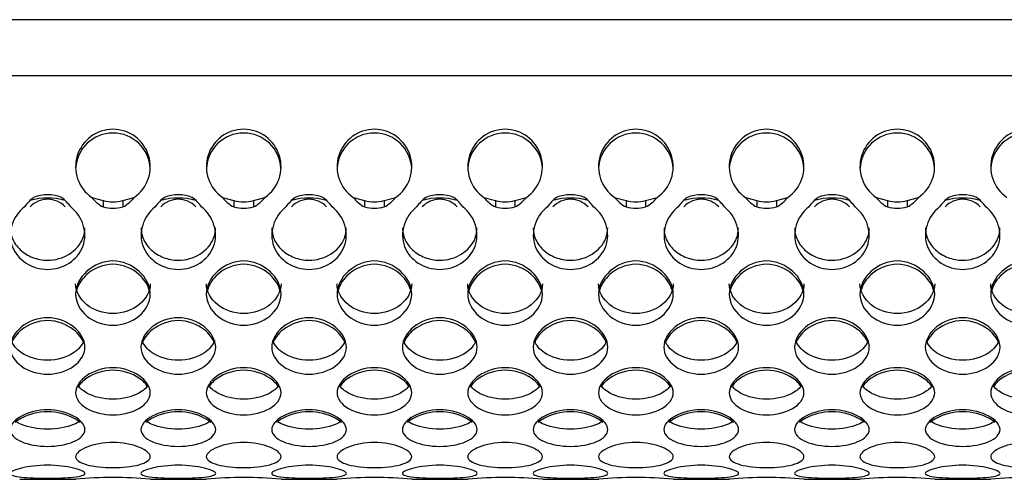
# Model space of a CAD drawing. Units: millimetres. Extents: x 52 to 377, y 36 to 366.
# Drawn here: x 258 to 285, y 98 to 111 of the extents above; entities that cross this region are included whole.
import ezdxf

# ---------------------------------------------------------------- set-up
doc = ezdxf.new("R2010")
doc.units = ezdxf.units.MM
doc.layers.add('ME000443', color=7, linetype='Continuous')
doc.layers.add('ME000468', color=7, linetype='Continuous')

# ---------------------------------------------------------------- blocks, each defined once
blk = doc.blocks.new('SE1')
at = {"layer": 'ME000443', "color": 7, "linetype": 'Continuous'}
for p, q in [((260.37, 106.003), (260.678, 105.919)), ((261.2, 105.919), (261.508, 106.003)), ((263.87, 106.003), (264.178, 105.919)), ((264.7, 105.919), (265.008, 106.003)), ((267.37, 106.003), (267.678, 105.919)), ((268.2, 105.919), (268.508, 106.003)), ((270.87, 106.003), (271.178, 105.919)), ((271.7, 105.919), (272.008, 106.003)), ((274.37, 106.003), (274.678, 105.919)), ((275.2, 105.919), (275.508, 106.003)), ((277.87, 106.003), (278.178, 105.919)), ((278.7, 105.919), (279.008, 106.003)), ((281.37, 106.003), (281.678, 105.919)), ((282.2, 105.919), (282.508, 106.003)), ((260.678, 105.919), (260.678, 105.75)), ((261.2, 105.919), (261.2, 105.75)), ((264.178, 105.919), (264.178, 105.75)), ((264.7, 105.919), (264.7, 105.75)), ((267.678, 105.919), (267.678, 105.75)), ((268.2, 105.919), (268.2, 105.75)), ((271.178, 105.919), (271.178, 105.75)), ((271.7, 105.919), (271.7, 105.75)), ((274.678, 105.919), (274.678, 105.75)), ((275.2, 105.919), (275.2, 105.75)), ((278.178, 105.919), (278.178, 105.75)), ((278.7, 105.919), (278.7, 105.75)), ((281.678, 105.919), (281.678, 105.75)), ((282.2, 105.919), (282.2, 105.75)), ((258.445, 98.46), (259.945, 98.46)), ((261.945, 98.46), (263.445, 98.46)), ((265.445, 98.46), (266.945, 98.46)), ((268.945, 98.46), (270.445, 98.46)), ((272.445, 98.46), (273.945, 98.46)), ((275.945, 98.46), (277.445, 98.46)), ((279.445, 98.46), (280.945, 98.46)), ((282.945, 98.46), (284.445, 98.46))]:
    blk.add_line(p, q, dxfattribs=at)
for centre, radius, start, end in [((260.939, 106.826), 1, 304.6626, 235.3374), ((264.439, 106.826), 1, 304.6626, 235.3374), ((267.939, 106.826), 1, 304.6626, 235.3374), ((271.439, 106.826), 1, 304.6626, 235.3374), ((274.939, 106.826), 1, 304.6626, 235.3374), ((278.439, 106.826), 1, 304.6626, 235.3374), ((281.939, 106.826), 1, 304.6626, 235.3374), ((285.439, 106.826), 1, 304.6626, 235.3374), ((260.939, 106.727), 1, 2.8136, 177.1864), ((264.439, 106.727), 1, 2.8136, 177.1864), ((267.939, 106.727), 1, 2.8136, 177.1864), ((271.439, 106.727), 1, 2.8136, 177.1864), ((274.939, 106.727), 1, 2.8136, 177.1864), ((278.439, 106.727), 1, 2.8136, 177.1864), ((281.939, 106.727), 1, 2.8136, 177.1864), ((285.439, 106.727), 1, 2.8136, 177.1864), ((259.536, 105.056), 1.19, 127.2723, 144.3256), ((259.189, 104.353), 1.635, 73.306, 106.694), ((259.189, 105.076), 1, 68.046, 111.954), ((258.842, 105.056), 1.19, 35.6744, 52.7277), ((261.054, 106.521), 0.858, 217.1497, 243.9718), ((260.824, 106.521), 0.858, 296.0282, 322.8503), ((263.036, 105.056), 1.19, 127.2723, 144.3256), ((262.689, 104.353), 1.635, 73.306, 106.694), ((262.689, 105.076), 1, 68.046, 111.954), ((262.342, 105.056), 1.19, 35.6744, 52.7277), ((264.554, 106.521), 0.858, 217.1497, 243.9718), ((264.324, 106.521), 0.858, 296.0282, 322.8503), ((266.536, 105.056), 1.19, 127.2723, 144.3256), ((266.189, 104.353), 1.635, 73.306, 106.694), ((266.189, 105.076), 1, 68.046, 111.954), ((265.842, 105.056), 1.19, 35.6744, 52.7277), ((268.054, 106.521), 0.858, 217.1497, 243.9718), ((267.824, 106.521), 0.858, 296.0282, 322.8503), ((270.036, 105.056), 1.19, 127.2723, 144.3256), ((269.689, 104.353), 1.635, 73.306, 106.694), ((269.689, 105.076), 1, 68.046, 111.954), ((269.342, 105.056), 1.19, 35.6744, 52.7277), ((271.554, 106.521), 0.858, 217.1497, 243.9718), ((271.324, 106.521), 0.858, 296.0282, 322.8503), ((273.536, 105.056), 1.19, 127.2723, 144.3256), ((273.189, 104.353), 1.635, 73.306, 106.694), ((273.189, 105.076), 1, 68.046, 111.954), ((272.842, 105.056), 1.19, 35.6744, 52.7277), ((275.054, 106.521), 0.858, 217.1497, 243.9718), ((274.824, 106.521), 0.858, 296.0282, 322.8503), ((277.036, 105.056), 1.19, 127.2723, 144.3256), ((276.689, 104.353), 1.635, 73.306, 106.694), ((276.689, 105.076), 1, 68.046, 111.954), ((276.342, 105.056), 1.19, 35.6744, 52.7277), ((278.554, 106.521), 0.858, 217.1497, 243.9718), ((278.324, 106.521), 0.858, 296.0282, 322.8503), ((280.536, 105.056), 1.19, 127.2723, 144.3256), ((280.189, 104.353), 1.635, 73.306, 106.694), ((280.189, 105.076), 1, 68.046, 111.954), ((279.842, 105.056), 1.19, 35.6744, 52.7277), ((282.054, 106.521), 0.858, 217.1497, 243.9718), ((281.824, 106.521), 0.858, 296.0282, 322.8503), ((284.036, 105.056), 1.19, 127.2723, 144.3256), ((283.689, 104.353), 1.635, 73.306, 106.694), ((283.689, 105.076), 1, 68.046, 111.954), ((283.342, 105.056), 1.19, 35.6744, 52.7277), ((259.189, 105.311), 0.643, 43.1017, 136.8983), ((260.939, 106.963), 1.077, 255.9598, 284.0402), ((260.939, 106.749), 1.032, 255.3385, 284.6615), ((262.689, 105.311), 0.643, 43.1017, 136.8983), ((264.439, 106.963), 1.077, 255.9598, 284.0402), ((264.439, 106.749), 1.032, 255.3385, 284.6615), ((266.189, 105.311), 0.643, 43.1017, 136.8983), ((267.939, 106.963), 1.077, 255.9598, 284.0402), ((267.939, 106.749), 1.032, 255.3385, 284.6615), ((269.689, 105.311), 0.643, 43.1017, 136.8983), ((271.439, 106.963), 1.077, 255.9598, 284.0402), ((271.439, 106.749), 1.032, 255.3385, 284.6615), ((273.189, 105.311), 0.643, 43.1017, 136.8983), ((274.939, 106.963), 1.077, 255.9598, 284.0402), ((274.939, 106.749), 1.032, 255.3385, 284.6615), ((276.689, 105.311), 0.643, 43.1017, 136.8983), ((278.439, 106.963), 1.077, 255.9598, 284.0402), ((278.439, 106.749), 1.032, 255.3385, 284.6615), ((280.189, 105.311), 0.643, 43.1017, 136.8983), ((281.939, 106.963), 1.077, 255.9598, 284.0402), ((281.939, 106.749), 1.032, 255.3385, 284.6615), ((283.689, 105.311), 0.643, 43.1017, 136.8983), ((260.939, 88.423), 10.087, 84.3105, 95.6895), ((264.439, 88.423), 10.087, 84.3105, 95.6895), ((267.939, 88.423), 10.087, 84.3105, 95.6895), ((271.439, 88.423), 10.087, 84.3105, 95.6895), ((274.939, 88.423), 10.087, 84.3105, 95.6895), ((278.439, 88.423), 10.087, 84.3105, 95.6895), ((281.939, 88.423), 10.087, 84.3105, 95.6895), ((285.439, 88.423), 10.087, 84.3105, 95.6895)]:
    blk.add_arc(centre, radius, start, end, dxfattribs=at)
for points, knots in [([(258.569, 105.75), (258.407, 105.626), (258.292, 105.451), (258.177, 105.075), (258.177, 104.873), (258.312, 104.511), (258.445, 104.357), (258.781, 104.14), (258.983, 104.077), (259.395, 104.077), (259.597, 104.14), (259.933, 104.357), (260.066, 104.511), (260.201, 104.873), (260.201, 105.075), (260.086, 105.451), (259.971, 105.626), (259.809, 105.75)], [0, 0, 0, 0, 0.125, 0.125, 0.25, 0.25, 0.375, 0.375, 0.5, 0.5, 0.625, 0.625, 0.75, 0.75, 0.875, 0.875, 1, 1, 1, 1]), ([(262.069, 105.75), (261.907, 105.626), (261.792, 105.451), (261.677, 105.075), (261.677, 104.873), (261.812, 104.511), (261.945, 104.357), (262.281, 104.14), (262.483, 104.077), (262.895, 104.077), (263.097, 104.14), (263.433, 104.357), (263.566, 104.511), (263.701, 104.873), (263.701, 105.075), (263.586, 105.451), (263.471, 105.626), (263.309, 105.75)], [0, 0, 0, 0, 0.125, 0.125, 0.25, 0.25, 0.375, 0.375, 0.5, 0.5, 0.625, 0.625, 0.75, 0.75, 0.875, 0.875, 1, 1, 1, 1]), ([(265.569, 105.75), (265.407, 105.626), (265.292, 105.451), (265.177, 105.075), (265.177, 104.873), (265.312, 104.511), (265.445, 104.357), (265.781, 104.14), (265.983, 104.077), (266.395, 104.077), (266.597, 104.14), (266.933, 104.357), (267.066, 104.511), (267.201, 104.873), (267.201, 105.075), (267.086, 105.451), (266.971, 105.626), (266.809, 105.75)], [0, 0, 0, 0, 0.125, 0.125, 0.25, 0.25, 0.375, 0.375, 0.5, 0.5, 0.625, 0.625, 0.75, 0.75, 0.875, 0.875, 1, 1, 1, 1]), ([(269.069, 105.75), (268.907, 105.626), (268.792, 105.451), (268.677, 105.075), (268.677, 104.873), (268.812, 104.511), (268.945, 104.357), (269.281, 104.14), (269.483, 104.077), (269.895, 104.077), (270.097, 104.14), (270.433, 104.357), (270.566, 104.511), (270.701, 104.873), (270.701, 105.075), (270.586, 105.451), (270.471, 105.626), (270.309, 105.75)], [0, 0, 0, 0, 0.125, 0.125, 0.25, 0.25, 0.375, 0.375, 0.5, 0.5, 0.625, 0.625, 0.75, 0.75, 0.875, 0.875, 1, 1, 1, 1]), ([(272.569, 105.75), (272.407, 105.626), (272.292, 105.451), (272.177, 105.075), (272.177, 104.873), (272.312, 104.511), (272.445, 104.357), (272.781, 104.14), (272.983, 104.077), (273.395, 104.077), (273.597, 104.14), (273.933, 104.357), (274.066, 104.511), (274.201, 104.873), (274.201, 105.075), (274.086, 105.451), (273.971, 105.626), (273.809, 105.75)], [0, 0, 0, 0, 0.125, 0.125, 0.25, 0.25, 0.375, 0.375, 0.5, 0.5, 0.625, 0.625, 0.75, 0.75, 0.875, 0.875, 1, 1, 1, 1]), ([(276.069, 105.75), (275.907, 105.626), (275.792, 105.451), (275.677, 105.075), (275.677, 104.873), (275.812, 104.511), (275.945, 104.357), (276.281, 104.14), (276.483, 104.077), (276.895, 104.077), (277.097, 104.14), (277.433, 104.357), (277.566, 104.511), (277.701, 104.873), (277.701, 105.075), (277.586, 105.451), (277.471, 105.626), (277.309, 105.75)], [0, 0, 0, 0, 0.125, 0.125, 0.25, 0.25, 0.375, 0.375, 0.5, 0.5, 0.625, 0.625, 0.75, 0.75, 0.875, 0.875, 1, 1, 1, 1]), ([(279.569, 105.75), (279.407, 105.626), (279.292, 105.451), (279.177, 105.075), (279.177, 104.873), (279.312, 104.511), (279.445, 104.357), (279.781, 104.14), (279.983, 104.077), (280.395, 104.077), (280.597, 104.14), (280.933, 104.357), (281.066, 104.511), (281.201, 104.873), (281.201, 105.075), (281.086, 105.451), (280.971, 105.626), (280.809, 105.75)], [0, 0, 0, 0, 0.125, 0.125, 0.25, 0.25, 0.375, 0.375, 0.5, 0.5, 0.625, 0.625, 0.75, 0.75, 0.875, 0.875, 1, 1, 1, 1]), ([(283.069, 105.75), (282.907, 105.626), (282.792, 105.451), (282.677, 105.075), (282.677, 104.873), (282.812, 104.511), (282.945, 104.357), (283.281, 104.14), (283.483, 104.077), (283.895, 104.077), (284.097, 104.14), (284.433, 104.357), (284.566, 104.511), (284.701, 104.873), (284.701, 105.075), (284.586, 105.451), (284.471, 105.626), (284.309, 105.75)], [0, 0, 0, 0, 0.125, 0.125, 0.25, 0.25, 0.375, 0.375, 0.5, 0.5, 0.625, 0.625, 0.75, 0.75, 0.875, 0.875, 1, 1, 1, 1]), ([(258.193, 105.188), (258.193, 105.154), (258.199, 105.059), (258.237, 104.906), (258.327, 104.741), (258.453, 104.598), (258.609, 104.481), (258.788, 104.392), (258.984, 104.335), (259.323, 104.302), (259.798, 104.44), (260.137, 104.815), (260.185, 105.092), (260.185, 105.188)], [0.1857848, 0.1857848, 0.1857848, 0.1857848, 0.2087043, 0.2503172, 0.2920201, 0.3338352, 0.3758801, 0.418044, 0.4602027, 0.5024294, 0.6272534, 0.7510421, 0.8153081, 0.8153081, 0.8153081, 0.8153081]), ([(261.693, 105.188), (261.693, 105.154), (261.699, 105.059), (261.737, 104.906), (261.827, 104.741), (261.953, 104.598), (262.109, 104.481), (262.288, 104.392), (262.484, 104.335), (262.823, 104.302), (263.298, 104.44), (263.637, 104.815), (263.685, 105.092), (263.685, 105.188)], [0.1857848, 0.1857848, 0.1857848, 0.1857848, 0.2087043, 0.2503172, 0.2920201, 0.3338352, 0.3758801, 0.418044, 0.4602027, 0.5024294, 0.6272534, 0.7510421, 0.8153081, 0.8153081, 0.8153081, 0.8153081]), ([(265.193, 105.188), (265.193, 105.154), (265.199, 105.059), (265.237, 104.906), (265.327, 104.741), (265.453, 104.598), (265.609, 104.481), (265.788, 104.392), (265.984, 104.335), (266.323, 104.302), (266.798, 104.44), (267.137, 104.815), (267.185, 105.092), (267.185, 105.188)], [0.1857848, 0.1857848, 0.1857848, 0.1857848, 0.2087043, 0.2503172, 0.2920201, 0.3338352, 0.3758801, 0.418044, 0.4602027, 0.5024294, 0.6272534, 0.7510421, 0.8153081, 0.8153081, 0.8153081, 0.8153081]), ([(268.693, 105.188), (268.693, 105.154), (268.699, 105.059), (268.737, 104.906), (268.827, 104.741), (268.953, 104.598), (269.109, 104.481), (269.288, 104.392), (269.484, 104.335), (269.823, 104.302), (270.298, 104.44), (270.637, 104.815), (270.685, 105.092), (270.685, 105.188)], [0.1857848, 0.1857848, 0.1857848, 0.1857848, 0.2087043, 0.2503172, 0.2920201, 0.3338352, 0.3758801, 0.418044, 0.4602027, 0.5024294, 0.6272534, 0.7510421, 0.8153081, 0.8153081, 0.8153081, 0.8153081]), ([(272.193, 105.188), (272.193, 105.154), (272.199, 105.059), (272.237, 104.906), (272.327, 104.741), (272.453, 104.598), (272.609, 104.481), (272.788, 104.392), (272.984, 104.335), (273.323, 104.302), (273.798, 104.44), (274.137, 104.815), (274.185, 105.092), (274.185, 105.188)], [0.1857848, 0.1857848, 0.1857848, 0.1857848, 0.2087043, 0.2503172, 0.2920201, 0.3338352, 0.3758801, 0.418044, 0.4602027, 0.5024294, 0.6272534, 0.7510421, 0.8153081, 0.8153081, 0.8153081, 0.8153081]), ([(275.693, 105.188), (275.693, 105.154), (275.699, 105.059), (275.737, 104.906), (275.827, 104.741), (275.953, 104.598), (276.109, 104.481), (276.288, 104.392), (276.484, 104.335), (276.823, 104.302), (277.298, 104.44), (277.637, 104.815), (277.685, 105.092), (277.685, 105.188)], [0.1857848, 0.1857848, 0.1857848, 0.1857848, 0.2087043, 0.2503172, 0.2920201, 0.3338352, 0.3758801, 0.418044, 0.4602027, 0.5024294, 0.6272534, 0.7510421, 0.8153081, 0.8153081, 0.8153081, 0.8153081]), ([(279.193, 105.188), (279.193, 105.154), (279.199, 105.059), (279.237, 104.906), (279.327, 104.741), (279.453, 104.598), (279.609, 104.481), (279.788, 104.392), (279.984, 104.335), (280.323, 104.302), (280.798, 104.44), (281.137, 104.815), (281.185, 105.092), (281.185, 105.188)], [0.1857848, 0.1857848, 0.1857848, 0.1857848, 0.2087043, 0.2503172, 0.2920201, 0.3338352, 0.3758801, 0.418044, 0.4602027, 0.5024294, 0.6272534, 0.7510421, 0.8153081, 0.8153081, 0.8153081, 0.8153081]), ([(282.693, 105.188), (282.693, 105.154), (282.699, 105.059), (282.737, 104.906), (282.827, 104.741), (282.953, 104.598), (283.109, 104.481), (283.288, 104.392), (283.484, 104.335), (283.823, 104.302), (284.298, 104.44), (284.637, 104.815), (284.685, 105.092), (284.685, 105.188)], [0.1857848, 0.1857848, 0.1857848, 0.1857848, 0.2087043, 0.2503172, 0.2920201, 0.3338352, 0.3758801, 0.418044, 0.4602027, 0.5024294, 0.6272534, 0.7510421, 0.8153081, 0.8153081, 0.8153081, 0.8153081]), ([(261.939, 103.416), (261.939, 103.197), (261.712, 102.776), (260.939, 102.487), (260.166, 102.776), (259.824, 103.41), (260.166, 104.081), (260.939, 104.413), (261.712, 104.081), (261.939, 103.635), (261.939, 103.416)], [0, 0, 0, 0, 0.126306, 0.25, 0.373694, 0.5, 0.626306, 0.75, 0.873694, 1, 1, 1, 1]), ([(261.927, 103.457), (261.892, 103.633), (261.662, 104.014), (260.939, 104.323), (260.24, 104.025), (260.01, 103.672), (259.966, 103.517)], [0.0241507, 0.0241507, 0.0241507, 0.0241507, 0.126306, 0.25, 0.373694, 0.464286, 0.464286, 0.464286, 0.464286]), ([(265.439, 103.416), (265.439, 103.197), (265.212, 102.776), (264.439, 102.487), (263.666, 102.776), (263.324, 103.41), (263.666, 104.081), (264.439, 104.413), (265.212, 104.081), (265.439, 103.635), (265.439, 103.416)], [0, 0, 0, 0, 0.126306, 0.25, 0.373694, 0.5, 0.626306, 0.75, 0.873694, 1, 1, 1, 1]), ([(265.427, 103.457), (265.392, 103.633), (265.162, 104.014), (264.439, 104.323), (263.74, 104.025), (263.51, 103.672), (263.466, 103.517)], [0.0241507, 0.0241507, 0.0241507, 0.0241507, 0.126306, 0.25, 0.373694, 0.464286, 0.464286, 0.464286, 0.464286]), ([(268.939, 103.416), (268.939, 103.197), (268.712, 102.776), (267.939, 102.487), (267.166, 102.776), (266.824, 103.41), (267.166, 104.081), (267.939, 104.413), (268.712, 104.081), (268.939, 103.635), (268.939, 103.416)], [0, 0, 0, 0, 0.126306, 0.25, 0.373694, 0.5, 0.626306, 0.75, 0.873694, 1, 1, 1, 1]), ([(268.927, 103.457), (268.892, 103.633), (268.662, 104.014), (267.939, 104.323), (267.24, 104.025), (267.01, 103.672), (266.966, 103.517)], [0.0241507, 0.0241507, 0.0241507, 0.0241507, 0.126306, 0.25, 0.373694, 0.464286, 0.464286, 0.464286, 0.464286]), ([(272.439, 103.416), (272.439, 103.197), (272.212, 102.776), (271.439, 102.487), (270.666, 102.776), (270.324, 103.41), (270.666, 104.081), (271.439, 104.413), (272.212, 104.081), (272.439, 103.635), (272.439, 103.416)], [0, 0, 0, 0, 0.126306, 0.25, 0.373694, 0.5, 0.626306, 0.75, 0.873694, 1, 1, 1, 1]), ([(272.427, 103.457), (272.392, 103.633), (272.162, 104.014), (271.439, 104.323), (270.74, 104.025), (270.51, 103.672), (270.466, 103.517)], [0.0241507, 0.0241507, 0.0241507, 0.0241507, 0.126306, 0.25, 0.373694, 0.464286, 0.464286, 0.464286, 0.464286]), ([(275.939, 103.416), (275.939, 103.197), (275.712, 102.776), (274.939, 102.487), (274.166, 102.776), (273.824, 103.41), (274.166, 104.081), (274.939, 104.413), (275.712, 104.081), (275.939, 103.635), (275.939, 103.416)], [0, 0, 0, 0, 0.126306, 0.25, 0.373694, 0.5, 0.626306, 0.75, 0.873694, 1, 1, 1, 1]), ([(275.927, 103.457), (275.892, 103.633), (275.662, 104.014), (274.939, 104.323), (274.24, 104.025), (274.01, 103.672), (273.966, 103.517)], [0.0241507, 0.0241507, 0.0241507, 0.0241507, 0.126306, 0.25, 0.373694, 0.464286, 0.464286, 0.464286, 0.464286]), ([(279.439, 103.416), (279.439, 103.197), (279.212, 102.776), (278.439, 102.487), (277.666, 102.776), (277.324, 103.41), (277.666, 104.081), (278.439, 104.413), (279.212, 104.081), (279.439, 103.635), (279.439, 103.416)], [0, 0, 0, 0, 0.126306, 0.25, 0.373694, 0.5, 0.626306, 0.75, 0.873694, 1, 1, 1, 1]), ([(279.427, 103.457), (279.392, 103.633), (279.162, 104.014), (278.439, 104.323), (277.74, 104.025), (277.51, 103.672), (277.466, 103.517)], [0.0241507, 0.0241507, 0.0241507, 0.0241507, 0.126306, 0.25, 0.373694, 0.464286, 0.464286, 0.464286, 0.464286]), ([(282.939, 103.416), (282.939, 103.197), (282.712, 102.776), (281.939, 102.487), (281.166, 102.776), (280.824, 103.41), (281.166, 104.081), (281.939, 104.413), (282.712, 104.081), (282.939, 103.635), (282.939, 103.416)], [0, 0, 0, 0, 0.126306, 0.25, 0.373694, 0.5, 0.626306, 0.75, 0.873694, 1, 1, 1, 1]), ([(282.927, 103.457), (282.892, 103.633), (282.662, 104.014), (281.939, 104.323), (281.24, 104.025), (281.01, 103.672), (280.966, 103.517)], [0.0241507, 0.0241507, 0.0241507, 0.0241507, 0.126306, 0.25, 0.373694, 0.464286, 0.464286, 0.464286, 0.464286]), ([(286.439, 103.416), (286.439, 103.197), (286.212, 102.776), (285.439, 102.487), (284.666, 102.776), (284.324, 103.41), (284.666, 104.081), (285.439, 104.413), (286.212, 104.081), (286.439, 103.635), (286.439, 103.416)], [0, 0, 0, 0, 0.126306, 0.25, 0.373694, 0.5, 0.626306, 0.75, 0.873694, 1, 1, 1, 1]), ([(286.427, 103.457), (286.392, 103.633), (286.162, 104.014), (285.439, 104.323), (284.74, 104.025), (284.51, 103.672), (284.466, 103.517)], [0.0241507, 0.0241507, 0.0241507, 0.0241507, 0.126306, 0.25, 0.373694, 0.464286, 0.464286, 0.464286, 0.464286]), ([(261.939, 103.691), (261.939, 103.476), (261.82, 103.276), (261.451, 102.986), (261.201, 102.895), (260.677, 102.895), (260.427, 102.986), (260.058, 103.276), (259.939, 103.476), (259.939, 103.691)], [0, 0, 0, 0, 0.125, 0.125, 0.25, 0.25, 0.375, 0.375, 0.5, 0.5, 0.5, 0.5]), ([(265.439, 103.691), (265.439, 103.476), (265.32, 103.276), (264.951, 102.986), (264.701, 102.895), (264.177, 102.895), (263.927, 102.986), (263.558, 103.276), (263.439, 103.476), (263.439, 103.691)], [0, 0, 0, 0, 0.125, 0.125, 0.25, 0.25, 0.375, 0.375, 0.5, 0.5, 0.5, 0.5]), ([(268.939, 103.691), (268.939, 103.476), (268.82, 103.276), (268.451, 102.986), (268.201, 102.895), (267.677, 102.895), (267.427, 102.986), (267.058, 103.276), (266.939, 103.476), (266.939, 103.691)], [0, 0, 0, 0, 0.125, 0.125, 0.25, 0.25, 0.375, 0.375, 0.5, 0.5, 0.5, 0.5]), ([(272.439, 103.691), (272.439, 103.476), (272.32, 103.276), (271.951, 102.986), (271.701, 102.895), (271.177, 102.895), (270.927, 102.986), (270.558, 103.276), (270.439, 103.476), (270.439, 103.691)], [0, 0, 0, 0, 0.125, 0.125, 0.25, 0.25, 0.375, 0.375, 0.5, 0.5, 0.5, 0.5]), ([(275.939, 103.691), (275.939, 103.476), (275.82, 103.276), (275.451, 102.986), (275.201, 102.895), (274.677, 102.895), (274.427, 102.986), (274.058, 103.276), (273.939, 103.476), (273.939, 103.691)], [0, 0, 0, 0, 0.125, 0.125, 0.25, 0.25, 0.375, 0.375, 0.5, 0.5, 0.5, 0.5]), ([(279.439, 103.691), (279.439, 103.476), (279.32, 103.276), (278.951, 102.986), (278.701, 102.895), (278.177, 102.895), (277.927, 102.986), (277.558, 103.276), (277.439, 103.476), (277.439, 103.691)], [0, 0, 0, 0, 0.125, 0.125, 0.25, 0.25, 0.375, 0.375, 0.5, 0.5, 0.5, 0.5]), ([(282.939, 103.691), (282.939, 103.476), (282.82, 103.276), (282.451, 102.986), (282.201, 102.895), (281.677, 102.895), (281.427, 102.986), (281.058, 103.276), (280.939, 103.476), (280.939, 103.691)], [0, 0, 0, 0, 0.125, 0.125, 0.25, 0.25, 0.375, 0.375, 0.5, 0.5, 0.5, 0.5]), ([(286.439, 103.691), (286.439, 103.476), (286.32, 103.276), (285.951, 102.986), (285.701, 102.895), (285.177, 102.895), (284.927, 102.986), (284.558, 103.276), (284.439, 103.476), (284.439, 103.691)], [0, 0, 0, 0, 0.125, 0.125, 0.25, 0.25, 0.375, 0.375, 0.5, 0.5, 0.5, 0.5]), ([(260.189, 101.996), (260.189, 101.803), (259.962, 101.437), (259.189, 101.191), (258.416, 101.437), (258.074, 101.988), (258.416, 102.585), (259.189, 102.884), (259.962, 102.585), (260.189, 102.189), (260.189, 101.996)], [0, 0, 0, 0, 0.126306, 0.25, 0.373694, 0.5, 0.626306, 0.75, 0.873694, 1, 1, 1, 1]), ([(260.157, 102.1), (260.111, 102.231), (259.881, 102.537), (259.189, 102.804), (258.497, 102.537), (258.267, 102.231), (258.221, 102.1)], [0.0390863, 0.0390863, 0.0390863, 0.0390863, 0.126306, 0.25, 0.373694, 0.4609137, 0.4609137, 0.4609137, 0.4609137]), ([(263.689, 101.996), (263.689, 101.803), (263.462, 101.437), (262.689, 101.191), (261.916, 101.437), (261.574, 101.988), (261.916, 102.585), (262.689, 102.884), (263.462, 102.585), (263.689, 102.189), (263.689, 101.996)], [0, 0, 0, 0, 0.126306, 0.25, 0.373694, 0.5, 0.626306, 0.75, 0.873694, 1, 1, 1, 1]), ([(263.657, 102.1), (263.611, 102.231), (263.381, 102.537), (262.689, 102.804), (261.997, 102.537), (261.767, 102.231), (261.721, 102.1)], [0.0390863, 0.0390863, 0.0390863, 0.0390863, 0.126306, 0.25, 0.373694, 0.4609137, 0.4609137, 0.4609137, 0.4609137]), ([(267.189, 101.996), (267.189, 101.803), (266.962, 101.437), (266.189, 101.191), (265.416, 101.437), (265.074, 101.988), (265.416, 102.585), (266.189, 102.884), (266.962, 102.585), (267.189, 102.189), (267.189, 101.996)], [0, 0, 0, 0, 0.126306, 0.25, 0.373694, 0.5, 0.626306, 0.75, 0.873694, 1, 1, 1, 1]), ([(267.157, 102.1), (267.111, 102.231), (266.881, 102.537), (266.189, 102.804), (265.497, 102.537), (265.267, 102.231), (265.221, 102.1)], [0.0390863, 0.0390863, 0.0390863, 0.0390863, 0.126306, 0.25, 0.373694, 0.4609137, 0.4609137, 0.4609137, 0.4609137]), ([(270.689, 101.996), (270.689, 101.803), (270.462, 101.437), (269.689, 101.191), (268.916, 101.437), (268.574, 101.988), (268.916, 102.585), (269.689, 102.884), (270.462, 102.585), (270.689, 102.189), (270.689, 101.996)], [0, 0, 0, 0, 0.126306, 0.25, 0.373694, 0.5, 0.626306, 0.75, 0.873694, 1, 1, 1, 1]), ([(270.657, 102.1), (270.611, 102.231), (270.381, 102.537), (269.689, 102.804), (268.997, 102.537), (268.767, 102.231), (268.721, 102.1)], [0.0390863, 0.0390863, 0.0390863, 0.0390863, 0.126306, 0.25, 0.373694, 0.4609137, 0.4609137, 0.4609137, 0.4609137]), ([(274.189, 101.996), (274.189, 101.803), (273.962, 101.437), (273.189, 101.191), (272.416, 101.437), (272.074, 101.988), (272.416, 102.585), (273.189, 102.884), (273.962, 102.585), (274.189, 102.189), (274.189, 101.996)], [0, 0, 0, 0, 0.126306, 0.25, 0.373694, 0.5, 0.626306, 0.75, 0.873694, 1, 1, 1, 1]), ([(274.157, 102.1), (274.111, 102.231), (273.881, 102.537), (273.189, 102.804), (272.497, 102.537), (272.267, 102.231), (272.221, 102.1)], [0.0390863, 0.0390863, 0.0390863, 0.0390863, 0.126306, 0.25, 0.373694, 0.4609137, 0.4609137, 0.4609137, 0.4609137]), ([(277.689, 101.996), (277.689, 101.803), (277.462, 101.437), (276.689, 101.191), (275.916, 101.437), (275.574, 101.988), (275.916, 102.585), (276.689, 102.884), (277.462, 102.585), (277.689, 102.189), (277.689, 101.996)], [0, 0, 0, 0, 0.126306, 0.25, 0.373694, 0.5, 0.626306, 0.75, 0.873694, 1, 1, 1, 1]), ([(277.657, 102.1), (277.611, 102.231), (277.381, 102.537), (276.689, 102.804), (275.997, 102.537), (275.767, 102.231), (275.721, 102.1)], [0.0390863, 0.0390863, 0.0390863, 0.0390863, 0.126306, 0.25, 0.373694, 0.4609137, 0.4609137, 0.4609137, 0.4609137]), ([(281.189, 101.996), (281.189, 101.803), (280.962, 101.437), (280.189, 101.191), (279.416, 101.437), (279.074, 101.988), (279.416, 102.585), (280.189, 102.884), (280.962, 102.585), (281.189, 102.189), (281.189, 101.996)], [0, 0, 0, 0, 0.126306, 0.25, 0.373694, 0.5, 0.626306, 0.75, 0.873694, 1, 1, 1, 1]), ([(281.157, 102.1), (281.111, 102.231), (280.881, 102.537), (280.189, 102.804), (279.497, 102.537), (279.267, 102.231), (279.221, 102.1)], [0.0390863, 0.0390863, 0.0390863, 0.0390863, 0.126306, 0.25, 0.373694, 0.4609137, 0.4609137, 0.4609137, 0.4609137]), ([(284.689, 101.996), (284.689, 101.803), (284.462, 101.437), (283.689, 101.191), (282.916, 101.437), (282.574, 101.988), (282.916, 102.585), (283.689, 102.884), (284.462, 102.585), (284.689, 102.189), (284.689, 101.996)], [0, 0, 0, 0, 0.126306, 0.25, 0.373694, 0.5, 0.626306, 0.75, 0.873694, 1, 1, 1, 1]), ([(284.657, 102.1), (284.611, 102.231), (284.381, 102.537), (283.689, 102.804), (282.997, 102.537), (282.767, 102.231), (282.721, 102.1)], [0.0390863, 0.0390863, 0.0390863, 0.0390863, 0.126306, 0.25, 0.373694, 0.4609137, 0.4609137, 0.4609137, 0.4609137]), ([(260.159, 102.171), (260.112, 102.047), (260.015, 101.935), (259.701, 101.722), (259.451, 101.644), (258.927, 101.644), (258.677, 101.722), (258.363, 101.935), (258.266, 102.047), (258.219, 102.171)], [0.0373169, 0.0373169, 0.0373169, 0.0373169, 0.125, 0.125, 0.25, 0.25, 0.375, 0.375, 0.4626831, 0.4626831, 0.4626831, 0.4626831]), ([(263.659, 102.171), (263.612, 102.047), (263.515, 101.935), (263.201, 101.722), (262.951, 101.644), (262.427, 101.644), (262.177, 101.722), (261.863, 101.935), (261.766, 102.047), (261.719, 102.171)], [0.0373169, 0.0373169, 0.0373169, 0.0373169, 0.125, 0.125, 0.25, 0.25, 0.375, 0.375, 0.4626831, 0.4626831, 0.4626831, 0.4626831]), ([(267.159, 102.171), (267.112, 102.047), (267.015, 101.935), (266.701, 101.722), (266.451, 101.644), (265.927, 101.644), (265.677, 101.722), (265.363, 101.935), (265.266, 102.047), (265.219, 102.171)], [0.0373169, 0.0373169, 0.0373169, 0.0373169, 0.125, 0.125, 0.25, 0.25, 0.375, 0.375, 0.4626831, 0.4626831, 0.4626831, 0.4626831]), ([(270.659, 102.171), (270.612, 102.047), (270.515, 101.935), (270.201, 101.722), (269.951, 101.644), (269.427, 101.644), (269.177, 101.722), (268.863, 101.935), (268.766, 102.047), (268.719, 102.171)], [0.0373169, 0.0373169, 0.0373169, 0.0373169, 0.125, 0.125, 0.25, 0.25, 0.375, 0.375, 0.4626831, 0.4626831, 0.4626831, 0.4626831]), ([(274.159, 102.171), (274.112, 102.047), (274.015, 101.935), (273.701, 101.722), (273.451, 101.644), (272.927, 101.644), (272.677, 101.722), (272.363, 101.935), (272.266, 102.047), (272.219, 102.171)], [0.0373169, 0.0373169, 0.0373169, 0.0373169, 0.125, 0.125, 0.25, 0.25, 0.375, 0.375, 0.4626831, 0.4626831, 0.4626831, 0.4626831]), ([(277.659, 102.171), (277.612, 102.047), (277.515, 101.935), (277.201, 101.722), (276.951, 101.644), (276.427, 101.644), (276.177, 101.722), (275.863, 101.935), (275.766, 102.047), (275.719, 102.171)], [0.0373169, 0.0373169, 0.0373169, 0.0373169, 0.125, 0.125, 0.25, 0.25, 0.375, 0.375, 0.4626831, 0.4626831, 0.4626831, 0.4626831]), ([(281.159, 102.171), (281.112, 102.047), (281.015, 101.935), (280.701, 101.722), (280.451, 101.644), (279.927, 101.644), (279.677, 101.722), (279.363, 101.935), (279.266, 102.047), (279.219, 102.171)], [0.0373169, 0.0373169, 0.0373169, 0.0373169, 0.125, 0.125, 0.25, 0.25, 0.375, 0.375, 0.4626831, 0.4626831, 0.4626831, 0.4626831]), ([(284.659, 102.171), (284.612, 102.047), (284.515, 101.935), (284.201, 101.722), (283.951, 101.644), (283.427, 101.644), (283.177, 101.722), (282.863, 101.935), (282.766, 102.047), (282.719, 102.171)], [0.0373169, 0.0373169, 0.0373169, 0.0373169, 0.125, 0.125, 0.25, 0.25, 0.375, 0.375, 0.4626831, 0.4626831, 0.4626831, 0.4626831]), ([(261.939, 100.776), (261.939, 100.615), (261.712, 100.314), (260.939, 100.117), (260.166, 100.314), (259.824, 100.768), (260.166, 101.274), (260.939, 101.532), (261.712, 101.274), (261.939, 100.937), (261.939, 100.776)], [0, 0, 0, 0, 0.126306, 0.25, 0.373694, 0.5, 0.626306, 0.75, 0.873694, 1, 1, 1, 1]), ([(261.877, 100.923), (261.825, 101.012), (261.598, 101.244), (260.939, 101.463), (260.28, 101.244), (260.053, 101.012), (260.001, 100.923)], [0.0549178, 0.0549178, 0.0549178, 0.0549178, 0.126306, 0.25, 0.373694, 0.4450822, 0.4450822, 0.4450822, 0.4450822]), ([(265.439, 100.776), (265.439, 100.615), (265.212, 100.314), (264.439, 100.117), (263.666, 100.314), (263.324, 100.768), (263.666, 101.274), (264.439, 101.532), (265.212, 101.274), (265.439, 100.937), (265.439, 100.776)], [0, 0, 0, 0, 0.126306, 0.25, 0.373694, 0.5, 0.626306, 0.75, 0.873694, 1, 1, 1, 1]), ([(265.377, 100.923), (265.325, 101.012), (265.098, 101.244), (264.439, 101.463), (263.78, 101.244), (263.553, 101.012), (263.501, 100.923)], [0.0549178, 0.0549178, 0.0549178, 0.0549178, 0.126306, 0.25, 0.373694, 0.4450822, 0.4450822, 0.4450822, 0.4450822]), ([(268.939, 100.776), (268.939, 100.615), (268.712, 100.314), (267.939, 100.117), (267.166, 100.314), (266.824, 100.768), (267.166, 101.274), (267.939, 101.532), (268.712, 101.274), (268.939, 100.937), (268.939, 100.776)], [0, 0, 0, 0, 0.126306, 0.25, 0.373694, 0.5, 0.626306, 0.75, 0.873694, 1, 1, 1, 1]), ([(268.877, 100.923), (268.825, 101.012), (268.598, 101.244), (267.939, 101.463), (267.28, 101.244), (267.053, 101.012), (267.001, 100.923)], [0.0549178, 0.0549178, 0.0549178, 0.0549178, 0.126306, 0.25, 0.373694, 0.4450822, 0.4450822, 0.4450822, 0.4450822]), ([(272.439, 100.776), (272.439, 100.615), (272.212, 100.314), (271.439, 100.117), (270.666, 100.314), (270.324, 100.768), (270.666, 101.274), (271.439, 101.532), (272.212, 101.274), (272.439, 100.937), (272.439, 100.776)], [0, 0, 0, 0, 0.126306, 0.25, 0.373694, 0.5, 0.626306, 0.75, 0.873694, 1, 1, 1, 1]), ([(272.377, 100.923), (272.325, 101.012), (272.098, 101.244), (271.439, 101.463), (270.78, 101.244), (270.553, 101.012), (270.501, 100.923)], [0.0549178, 0.0549178, 0.0549178, 0.0549178, 0.126306, 0.25, 0.373694, 0.4450822, 0.4450822, 0.4450822, 0.4450822]), ([(275.939, 100.776), (275.939, 100.615), (275.712, 100.314), (274.939, 100.117), (274.166, 100.314), (273.824, 100.768), (274.166, 101.274), (274.939, 101.532), (275.712, 101.274), (275.939, 100.937), (275.939, 100.776)], [0, 0, 0, 0, 0.126306, 0.25, 0.373694, 0.5, 0.626306, 0.75, 0.873694, 1, 1, 1, 1]), ([(275.877, 100.923), (275.825, 101.012), (275.598, 101.244), (274.939, 101.463), (274.28, 101.244), (274.053, 101.012), (274.001, 100.923)], [0.0549178, 0.0549178, 0.0549178, 0.0549178, 0.126306, 0.25, 0.373694, 0.4450822, 0.4450822, 0.4450822, 0.4450822]), ([(279.439, 100.776), (279.439, 100.615), (279.212, 100.314), (278.439, 100.117), (277.666, 100.314), (277.324, 100.768), (277.666, 101.274), (278.439, 101.532), (279.212, 101.274), (279.439, 100.937), (279.439, 100.776)], [0, 0, 0, 0, 0.126306, 0.25, 0.373694, 0.5, 0.626306, 0.75, 0.873694, 1, 1, 1, 1]), ([(279.377, 100.923), (279.325, 101.012), (279.098, 101.244), (278.439, 101.463), (277.78, 101.244), (277.553, 101.012), (277.501, 100.923)], [0.0549178, 0.0549178, 0.0549178, 0.0549178, 0.126306, 0.25, 0.373694, 0.4450822, 0.4450822, 0.4450822, 0.4450822]), ([(282.939, 100.776), (282.939, 100.615), (282.712, 100.314), (281.939, 100.117), (281.166, 100.314), (280.824, 100.768), (281.166, 101.274), (281.939, 101.532), (282.712, 101.274), (282.939, 100.937), (282.939, 100.776)], [0, 0, 0, 0, 0.126306, 0.25, 0.373694, 0.5, 0.626306, 0.75, 0.873694, 1, 1, 1, 1]), ([(282.877, 100.923), (282.825, 101.012), (282.598, 101.244), (281.939, 101.463), (281.28, 101.244), (281.053, 101.012), (281.001, 100.923)], [0.0549178, 0.0549178, 0.0549178, 0.0549178, 0.126306, 0.25, 0.373694, 0.4450822, 0.4450822, 0.4450822, 0.4450822]), ([(286.439, 100.776), (286.439, 100.615), (286.212, 100.314), (285.439, 100.117), (284.666, 100.314), (284.324, 100.768), (284.666, 101.274), (285.439, 101.532), (286.212, 101.274), (286.439, 100.937), (286.439, 100.776)], [0, 0, 0, 0, 0.126306, 0.25, 0.373694, 0.5, 0.626306, 0.75, 0.873694, 1, 1, 1, 1]), ([(286.377, 100.923), (286.325, 101.012), (286.098, 101.244), (285.439, 101.463), (284.78, 101.244), (284.553, 101.012), (284.501, 100.923)], [0.0549178, 0.0549178, 0.0549178, 0.0549178, 0.126306, 0.25, 0.373694, 0.4450822, 0.4450822, 0.4450822, 0.4450822]), ([(261.88, 100.981), (261.827, 100.9), (261.742, 100.827), (261.451, 100.666), (261.201, 100.604), (260.677, 100.604), (260.427, 100.666), (260.136, 100.827), (260.051, 100.9), (259.998, 100.981)], [0.0526252, 0.0526252, 0.0526252, 0.0526252, 0.125, 0.125, 0.25, 0.25, 0.375, 0.375, 0.4473748, 0.4473748, 0.4473748, 0.4473748]), ([(265.38, 100.981), (265.327, 100.9), (265.242, 100.827), (264.951, 100.666), (264.701, 100.604), (264.177, 100.604), (263.927, 100.666), (263.636, 100.827), (263.551, 100.9), (263.498, 100.981)], [0.0526252, 0.0526252, 0.0526252, 0.0526252, 0.125, 0.125, 0.25, 0.25, 0.375, 0.375, 0.4473748, 0.4473748, 0.4473748, 0.4473748]), ([(268.88, 100.981), (268.827, 100.9), (268.742, 100.827), (268.451, 100.666), (268.201, 100.604), (267.677, 100.604), (267.427, 100.666), (267.136, 100.827), (267.051, 100.9), (266.998, 100.981)], [0.0526252, 0.0526252, 0.0526252, 0.0526252, 0.125, 0.125, 0.25, 0.25, 0.375, 0.375, 0.4473748, 0.4473748, 0.4473748, 0.4473748]), ([(272.38, 100.981), (272.327, 100.9), (272.242, 100.827), (271.951, 100.666), (271.701, 100.604), (271.177, 100.604), (270.927, 100.666), (270.636, 100.827), (270.551, 100.9), (270.498, 100.981)], [0.0526252, 0.0526252, 0.0526252, 0.0526252, 0.125, 0.125, 0.25, 0.25, 0.375, 0.375, 0.4473748, 0.4473748, 0.4473748, 0.4473748]), ([(275.88, 100.981), (275.827, 100.9), (275.742, 100.827), (275.451, 100.666), (275.201, 100.604), (274.677, 100.604), (274.427, 100.666), (274.136, 100.827), (274.051, 100.9), (273.998, 100.981)], [0.0526252, 0.0526252, 0.0526252, 0.0526252, 0.125, 0.125, 0.25, 0.25, 0.375, 0.375, 0.4473748, 0.4473748, 0.4473748, 0.4473748]), ([(279.38, 100.981), (279.327, 100.9), (279.242, 100.827), (278.951, 100.666), (278.701, 100.604), (278.177, 100.604), (277.927, 100.666), (277.636, 100.827), (277.551, 100.9), (277.498, 100.981)], [0.0526252, 0.0526252, 0.0526252, 0.0526252, 0.125, 0.125, 0.25, 0.25, 0.375, 0.375, 0.4473748, 0.4473748, 0.4473748, 0.4473748]), ([(282.88, 100.981), (282.827, 100.9), (282.742, 100.827), (282.451, 100.666), (282.201, 100.604), (281.677, 100.604), (281.427, 100.666), (281.136, 100.827), (281.051, 100.9), (280.998, 100.981)], [0.0526252, 0.0526252, 0.0526252, 0.0526252, 0.125, 0.125, 0.25, 0.25, 0.375, 0.375, 0.4473748, 0.4473748, 0.4473748, 0.4473748]), ([(286.38, 100.981), (286.327, 100.9), (286.242, 100.827), (285.951, 100.666), (285.701, 100.604), (285.177, 100.604), (284.927, 100.666), (284.636, 100.827), (284.551, 100.9), (284.498, 100.981)], [0.0526252, 0.0526252, 0.0526252, 0.0526252, 0.125, 0.125, 0.25, 0.25, 0.375, 0.375, 0.4473748, 0.4473748, 0.4473748, 0.4473748]), ([(260.189, 99.79), (260.189, 99.665), (259.962, 99.437), (259.189, 99.294), (258.416, 99.437), (258.074, 99.78), (258.416, 100.182), (259.189, 100.393), (259.962, 100.182), (260.189, 99.915), (260.189, 99.79)], [0, 0, 0, 0, 0.126306, 0.25, 0.373694, 0.5, 0.626306, 0.75, 0.873694, 1, 1, 1, 1]), ([(260.057, 99.981), (260.01, 100.023), (259.793, 100.173), (259.189, 100.336), (258.585, 100.173), (258.368, 100.023), (258.321, 99.981)], [0.0814691, 0.0814691, 0.0814691, 0.0814691, 0.126306, 0.25, 0.373694, 0.4185309, 0.4185309, 0.4185309, 0.4185309]), ([(263.689, 99.79), (263.689, 99.665), (263.462, 99.437), (262.689, 99.294), (261.916, 99.437), (261.574, 99.78), (261.916, 100.182), (262.689, 100.393), (263.462, 100.182), (263.689, 99.915), (263.689, 99.79)], [0, 0, 0, 0, 0.126306, 0.25, 0.373694, 0.5, 0.626306, 0.75, 0.873694, 1, 1, 1, 1]), ([(263.557, 99.981), (263.51, 100.023), (263.293, 100.173), (262.689, 100.336), (262.085, 100.173), (261.868, 100.023), (261.821, 99.981)], [0.0814691, 0.0814691, 0.0814691, 0.0814691, 0.126306, 0.25, 0.373694, 0.4185309, 0.4185309, 0.4185309, 0.4185309]), ([(267.189, 99.79), (267.189, 99.665), (266.962, 99.437), (266.189, 99.294), (265.416, 99.437), (265.074, 99.78), (265.416, 100.182), (266.189, 100.393), (266.962, 100.182), (267.189, 99.915), (267.189, 99.79)], [0, 0, 0, 0, 0.126306, 0.25, 0.373694, 0.5, 0.626306, 0.75, 0.873694, 1, 1, 1, 1]), ([(267.057, 99.981), (267.01, 100.023), (266.793, 100.173), (266.189, 100.336), (265.585, 100.173), (265.368, 100.023), (265.321, 99.981)], [0.0814691, 0.0814691, 0.0814691, 0.0814691, 0.126306, 0.25, 0.373694, 0.4185309, 0.4185309, 0.4185309, 0.4185309]), ([(270.689, 99.79), (270.689, 99.665), (270.462, 99.437), (269.689, 99.294), (268.916, 99.437), (268.574, 99.78), (268.916, 100.182), (269.689, 100.393), (270.462, 100.182), (270.689, 99.915), (270.689, 99.79)], [0, 0, 0, 0, 0.126306, 0.25, 0.373694, 0.5, 0.626306, 0.75, 0.873694, 1, 1, 1, 1]), ([(270.557, 99.981), (270.51, 100.023), (270.293, 100.173), (269.689, 100.336), (269.085, 100.173), (268.868, 100.023), (268.821, 99.981)], [0.0814691, 0.0814691, 0.0814691, 0.0814691, 0.126306, 0.25, 0.373694, 0.4185309, 0.4185309, 0.4185309, 0.4185309]), ([(274.189, 99.79), (274.189, 99.665), (273.962, 99.437), (273.189, 99.294), (272.416, 99.437), (272.074, 99.78), (272.416, 100.182), (273.189, 100.393), (273.962, 100.182), (274.189, 99.915), (274.189, 99.79)], [0, 0, 0, 0, 0.126306, 0.25, 0.373694, 0.5, 0.626306, 0.75, 0.873694, 1, 1, 1, 1]), ([(274.057, 99.981), (274.01, 100.023), (273.793, 100.173), (273.189, 100.336), (272.585, 100.173), (272.368, 100.023), (272.321, 99.981)], [0.0814691, 0.0814691, 0.0814691, 0.0814691, 0.126306, 0.25, 0.373694, 0.4185309, 0.4185309, 0.4185309, 0.4185309]), ([(277.689, 99.79), (277.689, 99.665), (277.462, 99.437), (276.689, 99.294), (275.916, 99.437), (275.574, 99.78), (275.916, 100.182), (276.689, 100.393), (277.462, 100.182), (277.689, 99.915), (277.689, 99.79)], [0, 0, 0, 0, 0.126306, 0.25, 0.373694, 0.5, 0.626306, 0.75, 0.873694, 1, 1, 1, 1]), ([(277.557, 99.981), (277.51, 100.023), (277.293, 100.173), (276.689, 100.336), (276.085, 100.173), (275.868, 100.023), (275.821, 99.981)], [0.0814691, 0.0814691, 0.0814691, 0.0814691, 0.126306, 0.25, 0.373694, 0.4185309, 0.4185309, 0.4185309, 0.4185309]), ([(281.189, 99.79), (281.189, 99.665), (280.962, 99.437), (280.189, 99.294), (279.416, 99.437), (279.074, 99.78), (279.416, 100.182), (280.189, 100.393), (280.962, 100.182), (281.189, 99.915), (281.189, 99.79)], [0, 0, 0, 0, 0.126306, 0.25, 0.373694, 0.5, 0.626306, 0.75, 0.873694, 1, 1, 1, 1]), ([(281.057, 99.981), (281.01, 100.023), (280.793, 100.173), (280.189, 100.336), (279.585, 100.173), (279.368, 100.023), (279.321, 99.981)], [0.0814691, 0.0814691, 0.0814691, 0.0814691, 0.126306, 0.25, 0.373694, 0.4185309, 0.4185309, 0.4185309, 0.4185309]), ([(284.689, 99.79), (284.689, 99.665), (284.462, 99.437), (283.689, 99.294), (282.916, 99.437), (282.574, 99.78), (282.916, 100.182), (283.689, 100.393), (284.462, 100.182), (284.689, 99.915), (284.689, 99.79)], [0, 0, 0, 0, 0.126306, 0.25, 0.373694, 0.5, 0.626306, 0.75, 0.873694, 1, 1, 1, 1]), ([(284.557, 99.981), (284.51, 100.023), (284.293, 100.173), (283.689, 100.336), (283.085, 100.173), (282.868, 100.023), (282.821, 99.981)], [0.0814691, 0.0814691, 0.0814691, 0.0814691, 0.126306, 0.25, 0.373694, 0.4185309, 0.4185309, 0.4185309, 0.4185309]), ([(260.063, 100.021), (260.015, 99.984), (259.955, 99.951), (259.701, 99.847), (259.451, 99.801), (258.927, 99.801), (258.677, 99.847), (258.423, 99.951), (258.363, 99.984), (258.315, 100.021)], [0.0781135, 0.0781135, 0.0781135, 0.0781135, 0.125, 0.125, 0.25, 0.25, 0.375, 0.375, 0.4218865, 0.4218865, 0.4218865, 0.4218865]), ([(263.563, 100.021), (263.515, 99.984), (263.455, 99.951), (263.201, 99.847), (262.951, 99.801), (262.427, 99.801), (262.177, 99.847), (261.923, 99.951), (261.863, 99.984), (261.815, 100.021)], [0.0781135, 0.0781135, 0.0781135, 0.0781135, 0.125, 0.125, 0.25, 0.25, 0.375, 0.375, 0.4218865, 0.4218865, 0.4218865, 0.4218865]), ([(267.063, 100.021), (267.015, 99.984), (266.955, 99.951), (266.701, 99.847), (266.451, 99.801), (265.927, 99.801), (265.677, 99.847), (265.423, 99.951), (265.363, 99.984), (265.315, 100.021)], [0.0781135, 0.0781135, 0.0781135, 0.0781135, 0.125, 0.125, 0.25, 0.25, 0.375, 0.375, 0.4218865, 0.4218865, 0.4218865, 0.4218865]), ([(270.563, 100.021), (270.515, 99.984), (270.455, 99.951), (270.201, 99.847), (269.951, 99.801), (269.427, 99.801), (269.177, 99.847), (268.923, 99.951), (268.863, 99.984), (268.815, 100.021)], [0.0781135, 0.0781135, 0.0781135, 0.0781135, 0.125, 0.125, 0.25, 0.25, 0.375, 0.375, 0.4218865, 0.4218865, 0.4218865, 0.4218865]), ([(274.063, 100.021), (274.015, 99.984), (273.955, 99.951), (273.701, 99.847), (273.451, 99.801), (272.927, 99.801), (272.677, 99.847), (272.423, 99.951), (272.363, 99.984), (272.315, 100.021)], [0.0781135, 0.0781135, 0.0781135, 0.0781135, 0.125, 0.125, 0.25, 0.25, 0.375, 0.375, 0.4218865, 0.4218865, 0.4218865, 0.4218865]), ([(277.563, 100.021), (277.515, 99.984), (277.455, 99.951), (277.201, 99.847), (276.951, 99.801), (276.427, 99.801), (276.177, 99.847), (275.923, 99.951), (275.863, 99.984), (275.815, 100.021)], [0.0781135, 0.0781135, 0.0781135, 0.0781135, 0.125, 0.125, 0.25, 0.25, 0.375, 0.375, 0.4218865, 0.4218865, 0.4218865, 0.4218865]), ([(281.063, 100.021), (281.015, 99.984), (280.955, 99.951), (280.701, 99.847), (280.451, 99.801), (279.927, 99.801), (279.677, 99.847), (279.423, 99.951), (279.363, 99.984), (279.315, 100.021)], [0.0781135, 0.0781135, 0.0781135, 0.0781135, 0.125, 0.125, 0.25, 0.25, 0.375, 0.375, 0.4218865, 0.4218865, 0.4218865, 0.4218865]), ([(284.563, 100.021), (284.515, 99.984), (284.455, 99.951), (284.201, 99.847), (283.951, 99.801), (283.427, 99.801), (283.177, 99.847), (282.923, 99.951), (282.863, 99.984), (282.815, 100.021)], [0.0781135, 0.0781135, 0.0781135, 0.0781135, 0.125, 0.125, 0.25, 0.25, 0.375, 0.375, 0.4218865, 0.4218865, 0.4218865, 0.4218865]), ([(261.939, 99.063), (261.939, 98.978), (261.712, 98.829), (260.939, 98.745), (260.166, 98.829), (259.824, 99.053), (260.166, 99.34), (260.939, 99.498), (261.712, 99.34), (261.939, 99.149), (261.939, 99.063)], [0, 0, 0, 0, 0.126306, 0.25, 0.373694, 0.5, 0.626306, 0.75, 0.873694, 1, 1, 1, 1]), ([(265.439, 99.063), (265.439, 98.978), (265.212, 98.829), (264.439, 98.745), (263.666, 98.829), (263.324, 99.053), (263.666, 99.34), (264.439, 99.498), (265.212, 99.34), (265.439, 99.149), (265.439, 99.063)], [0, 0, 0, 0, 0.126306, 0.25, 0.373694, 0.5, 0.626306, 0.75, 0.873694, 1, 1, 1, 1]), ([(268.939, 99.063), (268.939, 98.978), (268.712, 98.829), (267.939, 98.745), (267.166, 98.829), (266.824, 99.053), (267.166, 99.34), (267.939, 99.498), (268.712, 99.34), (268.939, 99.149), (268.939, 99.063)], [0, 0, 0, 0, 0.126306, 0.25, 0.373694, 0.5, 0.626306, 0.75, 0.873694, 1, 1, 1, 1]), ([(272.439, 99.063), (272.439, 98.978), (272.212, 98.829), (271.439, 98.745), (270.666, 98.829), (270.324, 99.053), (270.666, 99.34), (271.439, 99.498), (272.212, 99.34), (272.439, 99.149), (272.439, 99.063)], [0, 0, 0, 0, 0.126306, 0.25, 0.373694, 0.5, 0.626306, 0.75, 0.873694, 1, 1, 1, 1]), ([(275.939, 99.063), (275.939, 98.978), (275.712, 98.829), (274.939, 98.745), (274.166, 98.829), (273.824, 99.053), (274.166, 99.34), (274.939, 99.498), (275.712, 99.34), (275.939, 99.149), (275.939, 99.063)], [0, 0, 0, 0, 0.126306, 0.25, 0.373694, 0.5, 0.626306, 0.75, 0.873694, 1, 1, 1, 1]), ([(279.439, 99.063), (279.439, 98.978), (279.212, 98.829), (278.439, 98.745), (277.666, 98.829), (277.324, 99.053), (277.666, 99.34), (278.439, 99.498), (279.212, 99.34), (279.439, 99.149), (279.439, 99.063)], [0, 0, 0, 0, 0.126306, 0.25, 0.373694, 0.5, 0.626306, 0.75, 0.873694, 1, 1, 1, 1]), ([(282.939, 99.063), (282.939, 98.978), (282.712, 98.829), (281.939, 98.745), (281.166, 98.829), (280.824, 99.053), (281.166, 99.34), (281.939, 99.498), (282.712, 99.34), (282.939, 99.149), (282.939, 99.063)], [0, 0, 0, 0, 0.126306, 0.25, 0.373694, 0.5, 0.626306, 0.75, 0.873694, 1, 1, 1, 1]), ([(286.439, 99.063), (286.439, 98.978), (286.212, 98.829), (285.439, 98.745), (284.666, 98.829), (284.324, 99.053), (284.666, 99.34), (285.439, 99.498), (286.212, 99.34), (286.439, 99.149), (286.439, 99.063)], [0, 0, 0, 0, 0.126306, 0.25, 0.373694, 0.5, 0.626306, 0.75, 0.873694, 1, 1, 1, 1]), ([(260.189, 98.616), (260.189, 98.572), (259.962, 98.507), (259.189, 98.483), (258.416, 98.507), (258.074, 98.605), (258.416, 98.769), (259.189, 98.87), (259.962, 98.769), (260.189, 98.66), (260.189, 98.616)], [0, 0, 0, 0, 0.126306, 0.25, 0.373694, 0.5, 0.626306, 0.75, 0.873694, 1, 1, 1, 1]), ([(263.689, 98.616), (263.689, 98.572), (263.462, 98.507), (262.689, 98.483), (261.916, 98.507), (261.574, 98.605), (261.916, 98.769), (262.689, 98.87), (263.462, 98.769), (263.689, 98.66), (263.689, 98.616)], [0, 0, 0, 0, 0.126306, 0.25, 0.373694, 0.5, 0.626306, 0.75, 0.873694, 1, 1, 1, 1]), ([(267.189, 98.616), (267.189, 98.572), (266.962, 98.507), (266.189, 98.483), (265.416, 98.507), (265.074, 98.605), (265.416, 98.769), (266.189, 98.87), (266.962, 98.769), (267.189, 98.66), (267.189, 98.616)], [0, 0, 0, 0, 0.126306, 0.25, 0.373694, 0.5, 0.626306, 0.75, 0.873694, 1, 1, 1, 1]), ([(270.689, 98.616), (270.689, 98.572), (270.462, 98.507), (269.689, 98.483), (268.916, 98.507), (268.574, 98.605), (268.916, 98.769), (269.689, 98.87), (270.462, 98.769), (270.689, 98.66), (270.689, 98.616)], [0, 0, 0, 0, 0.126306, 0.25, 0.373694, 0.5, 0.626306, 0.75, 0.873694, 1, 1, 1, 1]), ([(274.189, 98.616), (274.189, 98.572), (273.962, 98.507), (273.189, 98.483), (272.416, 98.507), (272.074, 98.605), (272.416, 98.769), (273.189, 98.87), (273.962, 98.769), (274.189, 98.66), (274.189, 98.616)], [0, 0, 0, 0, 0.126306, 0.25, 0.373694, 0.5, 0.626306, 0.75, 0.873694, 1, 1, 1, 1]), ([(277.689, 98.616), (277.689, 98.572), (277.462, 98.507), (276.689, 98.483), (275.916, 98.507), (275.574, 98.605), (275.916, 98.769), (276.689, 98.87), (277.462, 98.769), (277.689, 98.66), (277.689, 98.616)], [0, 0, 0, 0, 0.126306, 0.25, 0.373694, 0.5, 0.626306, 0.75, 0.873694, 1, 1, 1, 1]), ([(281.189, 98.616), (281.189, 98.572), (280.962, 98.507), (280.189, 98.483), (279.416, 98.507), (279.074, 98.605), (279.416, 98.769), (280.189, 98.87), (280.962, 98.769), (281.189, 98.66), (281.189, 98.616)], [0, 0, 0, 0, 0.126306, 0.25, 0.373694, 0.5, 0.626306, 0.75, 0.873694, 1, 1, 1, 1]), ([(284.689, 98.616), (284.689, 98.572), (284.462, 98.507), (283.689, 98.483), (282.916, 98.507), (282.574, 98.605), (282.916, 98.769), (283.689, 98.87), (284.462, 98.769), (284.689, 98.66), (284.689, 98.616)], [0, 0, 0, 0, 0.126306, 0.25, 0.373694, 0.5, 0.626306, 0.75, 0.873694, 1, 1, 1, 1])]:
    blk.add_open_spline(points, degree=3, knots=knots, dxfattribs=at)
at = {"layer": 'ME000468', "color": 7, "linetype": 'Continuous'}
for p, q in [((375.939, 110.76), (136.939, 110.76)), ((375.939, 109.26), (136.939, 109.26))]:
    blk.add_line(p, q, dxfattribs=at)

msp = doc.modelspace()

# ---------------------------------------------------------------- block references
msp.add_blockref('SE1', (0, 0))

doc.saveas('drawing.dxf')
